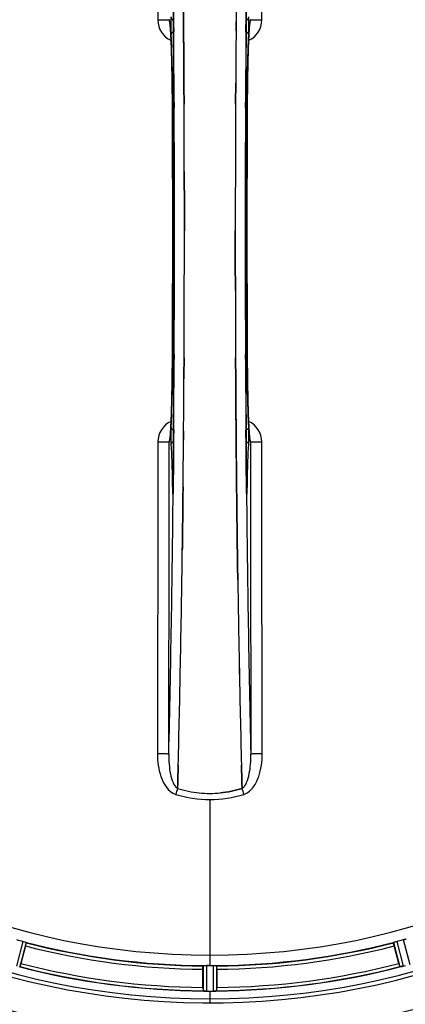
# Model space of a CAD drawing. Units: millimetres. Extents: x -2294 to 3632, y -249 to 3469.
# Drawn here: x 1195 to 1313, y 348 to 650 of the extents above; entities that cross this region are included whole.
import ezdxf

# ---------------------------------------------------------------- set-up
doc = ezdxf.new("R2010")
doc.units = ezdxf.units.MM
doc.header["$LTSCALE"] = 46.255
doc.header["$PDMODE"] = 3
doc.header["$PDSIZE"] = 0.3125
doc.layers.get('0').update_dxf_attribs({"linetype": 'CONTINUOUS'})
doc.layers.get('Defpoints').update_dxf_attribs({"linetype": 'CONTINUOUS'})
doc.layers.add('AM_5', color=3, linetype='CONTINUOUS', lineweight=25)
doc.layers.add('BEZUGSACHSEN', color=7, linetype='CONTINUOUS')
doc.layers.add('RUNDUNGEN', color=7, linetype='CONTINUOUS')
doc.styles.get("Standard").update_dxf_attribs({"font": 'txt', "width": 0.7})
doc.dimstyles.new('AM_DIN$0', dxfattribs={"dimtxt": 3.5, "dimasz": 2.5, "dimexe": 1, "dimexo": 1, "dimgap": 1.5, "dimtad": 1, "dimdsep": 46, "dimtxsty": 'STANDARD', "dimcen": 0, "dimclrd": 256, "dimclre": 256, "dimclrt": 2, "dimadec": 0, "dimazin": 2, "dimtp": 0.1, "dimtm": 0.1, "dimtfac": 0.71, "dimtdec": 3, "dimtmove": 0, "dimatfit": 3, "dimfxl": 1, "dimlwd": -1, "dimlwe": -1, "dimarcsym": 0})

# ---------------------------------------------------------------- blocks, each defined once
blk = doc.blocks.new('*D12')
at = {"layer": 'AM_5', "ltscale": 10, "transparency": 16777216}
for p, q in [((1232.51, 1064.93), (2364.81, 1064.93)), ((2363.81, 134.93), (2363.81, 1034.93)), ((1232.51, 104.93), (2364.81, 104.93))]:
    blk.add_line(p, q, dxfattribs=at)
for points in [[(2358.81, 1034.93), (2368.81, 1034.93), (2363.81, 1064.93)], [(2358.81, 134.93), (2368.81, 134.93), (2363.81, 104.93)]]:
    blk.add_solid(points, dxfattribs=at)
at = {"layer": 'Defpoints', "color": 0, "ltscale": 10, "transparency": 16777216}
for p in [(1231.51, 1064.93), (2363.81, 1064.93), (1231.51, 104.93)]:
    blk.add_point(p, dxfattribs=at)
at = {"layer": 'AM_5', "color": 2, "ltscale": 10, "transparency": 16777216, "insert": (2331.31, 579.52), "char_height": 35, "attachment_point": 5, "rotation": 90}
blk.add_mtext('960', dxfattribs=at)

msp = doc.modelspace()

# ---------------------------------------------------------------- linework, layer by layer
at = {"color": 9, "linetype": 'Continuous'}
for p, q in [((1242.431, 648.586), (1242.435, 648.021)), ((1242.435, 648.021), (1242.452, 645.902)), ((1264.564, 645.902), (1264.581, 648.019)), ((1264.581, 648.019), (1264.584, 648.48)), ((1242.042, 624.233), (1242.044, 624.251)), ((1242.588, 624.243), (1242.596, 622.684)), ((1264.42, 622.676), (1264.428, 624.243)), ((1264.972, 624.251), (1264.974, 624.233)), ((1242.044, 545.609), (1242.042, 545.627)), ((1242.596, 547.184), (1242.588, 545.617)), ((1264.428, 545.617), (1264.421, 547.176)), ((1264.974, 545.627), (1264.972, 545.609)), ((1242.435, 521.841), (1242.432, 521.38)), ((1242.452, 523.958), (1242.435, 521.841)), ((1264.581, 521.82), (1264.564, 523.958)), ((1264.585, 521.274), (1264.581, 521.82)), ((1242.024, 506.908), (1242.032, 506.417)), ((1242.246, 506.901), (1242.246, 506.915)), ((1242.301, 506.874), (1242.288, 505.636)), ((1264.728, 505.636), (1264.715, 506.874)), ((1264.77, 506.901), (1264.77, 506.915)), ((1264.984, 506.417), (1264.992, 506.908)), ((1242.281, 504.936), (1242.278, 504.631)), ((1242.288, 505.636), (1242.281, 504.936)), ((1264.735, 504.936), (1264.728, 505.636)), ((1264.738, 504.618), (1264.735, 504.936)), ((1253.508, 410.886), (1253.508, 363.301)), ((1312.677, 368.02), (1314.742, 360.461)), ((1196.295, 367.496), (1194.304, 359.918)), ((1197.246, 367.182), (1195.289, 359.731)), ((1309.77, 367.182), (1311.727, 359.731)), ((1310.721, 367.496), (1312.712, 359.918)), ((1253.508, 363.294), (1253.508, 360.095)), ((1251.495, 360.04), (1251.458, 352.336)), ((1252.496, 360.097), (1252.458, 352.261)), ((1254.52, 360.097), (1254.558, 352.261)), ((1255.521, 360.04), (1255.558, 352.336)), ((1253.508, 352.259), (1253.508, 348.692))]:
    msp.add_line(p, q, dxfattribs=at)
at = {"color": 7, "linetype": 'Continuous'}
for p, q in [((1245.45, 648.363), (1245.445, 648.97)), ((1245.445, 648.97), (1245.45, 648.363)), ((1245.468, 646.224), (1245.45, 648.363)), ((1245.45, 648.363), (1245.468, 646.223)), ((1265.74, 648.436), (1265.749, 648.492)), ((1245.588, 628.683), (1245.579, 630.231)), ((1245.579, 630.231), (1245.588, 628.683)), ((1261.428, 628.683), (1261.437, 630.232)), ((1261.437, 630.231), (1261.428, 628.683)), ((1245.711, 584.835), (1245.711, 584.93)), ((1261.305, 585.025), (1261.305, 584.93)), ((1245.579, 539.628), (1245.588, 541.177)), ((1245.588, 541.177), (1245.579, 539.628)), ((1261.428, 541.177), (1261.437, 539.629)), ((1261.437, 539.629), (1261.428, 541.177)), ((1241.276, 521.423), (1241.267, 521.368)), ((1261.566, 521.497), (1261.548, 523.637)), ((1261.548, 523.636), (1261.566, 521.497)), ((1261.566, 521.497), (1261.571, 520.89)), ((1261.571, 520.89), (1261.566, 521.497)), ((1261.706, 506.58), (1261.71, 506.14)), ((1261.71, 506.139), (1261.706, 506.58)), ((1245.181, 495.112), (1245.177, 494.75)), ((1245.18, 495.006), (1245.181, 495.115)), ((1261.834, 495.198), (1261.835, 495.114)), ((1261.835, 495.113), (1261.834, 495.198)), ((1262.048, 479.108), (1262.063, 478.095)), ((1262.063, 478.096), (1262.049, 479.109)), ((1243.645, 414.422), (1243.688, 416.04)), ((1243.689, 416.04), (1243.645, 414.423)), ((1243.688, 416.04), (1243.731, 417.622)), ((1243.731, 417.622), (1243.689, 416.04)), ((1263.285, 417.621), (1263.328, 416.04)), ((1263.327, 416.04), (1263.285, 417.621)), ((1263.371, 414.433), (1263.327, 416.04)), ((1263.328, 416.04), (1263.371, 414.433)), ((1243.645, 414.423), (1243.642, 414.335)), ((1243.642, 414.335), (1243.645, 414.422)), ((1263.371, 414.433), (1263.374, 414.335)), ((1263.374, 414.335), (1263.371, 414.433)), ((1197.06, 366.093), (1195.622, 360.724)), ((1311.394, 360.724), (1309.956, 366.093)), ((1251.393, 353.382), (1251.393, 358.94)), ((1252.833, 360.096), (1252.496, 360.097)), ((1253.171, 360.095), (1252.833, 360.096)), ((1255.623, 358.94), (1255.623, 353.382)), ((1252.458, 352.261), (1252.808, 352.26)), ((1253.858, 352.259), (1254.208, 352.26)), ((1254.208, 352.26), (1254.558, 352.261))]:
    msp.add_line(p, q, dxfattribs=at)
for points in [[(1241.326, 648.324), (1241.279, 648.463), (1241.26, 648.531), (1241.257, 648.543)], [(1241.257, 648.543), (1241.257, 648.542), (1241.263, 648.511)], [(1241.263, 648.511), (1241.276, 648.441), (1241.291, 648.34), (1241.31, 648.209), (1241.329, 648.051), (1241.351, 647.866), (1241.373, 647.656), (1241.395, 647.42), (1241.419, 647.16), (1241.442, 646.874), (1241.466, 646.565), (1241.49, 646.231)], [(1265.528, 646.256), (1265.557, 646.655), (1265.585, 647.016), (1265.613, 647.341), (1265.641, 647.628), (1265.667, 647.878), (1265.691, 648.09), (1265.714, 648.264), (1265.733, 648.398), (1265.74, 648.436)], [(1265.749, 648.492), (1265.758, 648.538), (1265.758, 648.538), (1265.741, 648.476), (1265.697, 648.343), (1265.679, 648.3)], [(1241.49, 646.231), (1241.514, 645.873), (1241.538, 645.491), (1241.562, 645.086), (1241.586, 644.656), (1241.609, 644.204), (1241.633, 643.727), (1241.656, 643.227)], [(1265.383, 643.709), (1265.411, 644.293), (1265.44, 644.839), (1265.469, 645.348), (1265.499, 645.821), (1265.528, 646.256)], [(1241.656, 643.227), (1241.679, 642.702), (1241.701, 642.154), (1241.723, 641.581), (1241.745, 640.985), (1241.766, 640.364), (1241.787, 639.719), (1241.808, 639.05), (1241.828, 638.357), (1241.847, 637.64), (1241.866, 636.899), (1241.884, 636.135), (1241.901, 635.346), (1241.918, 634.535), (1241.934, 633.7), (1241.949, 632.842), (1241.963, 631.962), (1241.977, 631.061), (1241.989, 630.138), (1242.001, 629.193), (1242.011, 628.229), (1242.021, 627.245), (1242.029, 626.242), (1242.036, 625.221), (1242.042, 624.233)], [(1264.921, 611.86), (1264.975, 624.418), (1264.983, 625.686), (1264.993, 626.929), (1265.004, 628.146), (1265.017, 629.336), (1265.031, 630.495), (1265.047, 631.624), (1265.065, 632.72), (1265.084, 633.784), (1265.104, 634.813), (1265.125, 635.807), (1265.147, 636.765), (1265.17, 637.686), (1265.194, 638.57), (1265.219, 639.418), (1265.245, 640.227), (1265.271, 640.999), (1265.299, 641.733), (1265.326, 642.43), (1265.354, 643.088), (1265.383, 643.709)], [(1242.042, 624.233), (1242.095, 611.86), (1242.13, 598.388), (1242.142, 584.883), (1242.13, 571.378), (1242.095, 557.907)], [(1264.974, 545.627), (1264.921, 557.907), (1264.886, 571.378), (1264.874, 584.883), (1264.886, 598.388), (1264.921, 611.86)], [(1242.095, 557.907), (1242.041, 545.442), (1242.033, 544.174), (1242.023, 542.931), (1242.012, 541.714), (1241.999, 540.525), (1241.985, 539.365), (1241.969, 538.236), (1241.951, 537.14), (1241.932, 536.076), (1241.912, 535.048), (1241.891, 534.054), (1241.869, 533.096), (1241.846, 532.174), (1241.822, 531.29), (1241.797, 530.443), (1241.771, 529.633), (1241.745, 528.861), (1241.718, 528.127), (1241.69, 527.431), (1241.662, 526.772), (1241.633, 526.151)], [(1265.36, 526.647), (1265.337, 527.172), (1265.314, 527.72), (1265.292, 528.293), (1265.27, 528.889), (1265.249, 529.509), (1265.228, 530.154), (1265.208, 530.823), (1265.188, 531.515), (1265.169, 532.232), (1265.15, 532.972), (1265.132, 533.736), (1265.114, 534.523), (1265.098, 535.334), (1265.082, 536.168), (1265.067, 537.025), (1265.053, 537.904), (1265.039, 538.805), (1265.027, 539.727), (1265.015, 540.671), (1265.005, 541.634), (1264.995, 542.617), (1264.987, 543.62), (1264.98, 544.64), (1264.974, 545.627)], [(1241.633, 526.151), (1241.605, 525.568), (1241.576, 525.022), (1241.547, 524.512), (1241.517, 524.04), (1241.488, 523.604)], [(1265.525, 523.639), (1265.501, 523.998), (1265.477, 524.381), (1265.453, 524.787), (1265.43, 525.216), (1265.406, 525.669), (1265.383, 526.146), (1265.36, 526.647)], [(1241.267, 521.368), (1241.258, 521.322), (1241.259, 521.323), (1241.275, 521.385), (1241.319, 521.518), (1241.337, 521.56)], [(1241.488, 523.604), (1241.459, 523.206), (1241.431, 522.844), (1241.403, 522.52), (1241.376, 522.233), (1241.349, 521.982), (1241.325, 521.77), (1241.302, 521.596), (1241.283, 521.462), (1241.276, 521.423)], [(1265.752, 521.35), (1265.74, 521.421), (1265.724, 521.522), (1265.706, 521.654), (1265.686, 521.813), (1265.665, 521.999), (1265.643, 522.21), (1265.62, 522.447), (1265.597, 522.708), (1265.573, 522.994), (1265.549, 523.305), (1265.525, 523.639)], [(1265.69, 521.536), (1265.737, 521.397), (1265.756, 521.328), (1265.759, 521.317)], [(1265.759, 521.317), (1265.759, 521.318), (1265.752, 521.35)], [(1242.246, 506.915), (1242.241, 506.547), (1242.238, 506.327), (1242.234, 506.117), (1242.23, 505.919), (1242.225, 505.734), (1242.22, 505.563), (1242.215, 505.405), (1242.21, 505.26), (1242.205, 505.128), (1242.199, 505.012), (1242.194, 504.91), (1242.189, 504.824), (1242.183, 504.753)], [(1264.833, 504.741), (1264.828, 504.812), (1264.823, 504.901), (1264.817, 505.007), (1264.811, 505.131), (1264.805, 505.271), (1264.8, 505.428), (1264.794, 505.601), (1264.789, 505.789), (1264.785, 505.993), (1264.78, 506.211), (1264.776, 506.442), (1264.773, 506.685), (1264.77, 506.915)], [(1242.183, 504.753), (1242.179, 504.7), (1242.176, 504.67)], [(1264.841, 504.657), (1264.841, 504.66), (1264.838, 504.688), (1264.833, 504.741)]]:
    msp.add_lwpolyline(points, dxfattribs=at)
for centre, radius, start, end in [((1253.508, 584.93), 247.056, 15, 345), ((1253.508, 584.93), 236.237, 0.97018, 359.02982), ((1253.508, 584.93), 235, 0.97529, 90), ((1253.508, 584.93), 221.628, 90, 270), ((1253.508, 584.93), 221.635, 270, 89.97567), ((1253.508, 584.93), 221.628, 270, 90), ((8384.549, 589.011), 7123.231, 179.4026184, 179.5177128), ((8326.226, 589.555), 7064.905, 179.4020878, 179.5181367), ((-6744.519, 584.93), 7987.146, 359.4402481, 0.5597517), ((9251.535, 584.93), 7987.146, 179.4402483, 180.5597519), ((1262.466, 649.614), 3.476, 341.32519, 349.56136), ((1262.485, 649.609), 3.456, 349.58477, 359.77945), ((8664.184, 586.749), 7402.874, 179.5396888, 179.6634594), ((8641.066, 586.947), 7379.756, 179.5397792, 179.6639419), ((-6430.847, 585.219), 7676.558, 0.1335155, 0.2877496), ((-6422.309, 585.292), 7668.02, 0.1331148, 0.2875212), ((9100.66, 584.762), 7839.355, 179.7149037, 179.9987751), ((8975.152, 585.06), 7713.848, 179.712475, 180.0002646), ((-6593.644, 585.098), 7839.355, 359.7149037, 359.9987751), ((-6468.136, 584.8), 7713.848, 359.712475, 0.0002646), ((1253.508, 584.93), 235, 270, 359.02471), ((8929.332, 584.568), 7668.026, 180.1331149, 180.2875138), ((8937.867, 584.641), 7676.562, 180.1335156, 180.2877422), ((-6157.166, 583.111), 7402.873, 359.5396888, 359.6634581), ((-6134.049, 582.913), 7379.755, 359.5397792, 359.6639406), ((1244.55, 520.246), 3.477, 161.31496, 169.55936), ((1244.531, 520.251), 3.456, 169.58283, 179.7774), ((-5877.533, 580.849), 7123.23, 359.4026183, 359.5177128), ((-5819.21, 580.305), 7064.905, 359.4020876, 359.5181367), ((-4800.225, 567.511), 6045.839, 358.9063475, 359.2391873), ((-4615.803, 564.522), 5861.394, 358.9012147, 359.2444667), ((7055.808, 563.254), 5794.37, 180.8420887, 181.0992612), ((7140.127, 564.69), 5878.702, 180.8440136, 181.0974858), ((-3522.436, 542.867), 4767.812, 358.539943, 358.909437), ((-3713.37, 547.031), 4958.791, 358.548069, 358.903248), ((6228.614, 547.301), 4967.022, 181.098323, 181.452649), ((5978.248, 541.639), 4716.594, 181.087863, 181.460992), ((1253.954, 446.517), 33.794, 252.23368, 258.0037), ((1253.836, 446.068), 33.33, 252.18946, 258.04123), ((1253.582, 444.907), 32.142, 258.05545, 264.01214), ((1253.573, 444.846), 32.08, 258.04975, 264.01799), ((1253.51, 444.295), 31.525, 264.02589, 269.99568), ((1253.5, 444.084), 31.314, 264.00478, 270.0148), ((1253.504, 444.33), 31.56, 270.00656, 275.95902), ((1253.511, 444.172), 31.403, 269.99367, 275.9759), ((1252.393, 580.768), 220.526, 254.73697, 255.26303), ((1254.623, 580.768), 220.526, 284.73697, 285.26303), ((1253.508, 584.93), 225, 255.52733, 269.46563), ((1253.508, 584.93), 225, 270.53437, 284.47267), ((1253.508, 584.93), 232.558, 255.51011, 269.48297), ((1169, 367.857), 27.561, 344.44724, 345.00171), ((1253.508, 584.93), 224.835, 269.73949, 270.26051), ((1253.508, 580.636), 220.541, 269.91233, 270.08767), ((1253.508, 580.63), 220.535, 270.08767, 270.26302), ((1253.508, 584.93), 232.558, 270.51703, 284.48989), ((1338.016, 367.857), 27.561, 194.99829, 195.55276), ((1310.995, 366.457), 6.761, 281.6184, 283.63121), ((1310.981, 366.572), 6.876, 283.51913, 284.66942), ((1310.675, 367.755), 8.098, 283.66883, 284.57655), ((1251.187, 593.637), 241.681, 284.74816, 284.91417), ((1276.108, 353.363), 24.715, 179.95632, 181.11446), ((1230.908, 353.363), 24.715, 358.88554, 0.04368), ((1251.059, 343.396), 8.928, 85.48442, 86.00918), ((1252.491, 359.03), 6.769, 266.61977, 268.65782), ((1252.518, 360.38), 8.119, 268.69325, 269.57573), ((1253.508, 584.93), 232.671, 269.73881, 270.26119), ((1253.508, 589.896), 237.637, 269.83116, 270.08442), ((1254.527, 359.31), 7.049, 270.34197, 271.5511), ((1254.529, 359.275), 7.014, 271.54128, 272.70065), ((1255.111, 355.317), 3.022, 273.96292, 275.30279)]:
    msp.add_arc(centre, radius, start, end, dxfattribs=at)
at = {"color": 9, "linetype": 'Continuous'}
for centre, radius, start, end in [((1253.508, 584.93), 246.237, 15, 345), ((1244.551, 649.532), 6.956, 180.10026, 245.39785), ((1262.465, 649.532), 6.956, 294.60941, 359.89975), ((-6460.292, 586.652), 7702.971, 0.2796103, 0.4407167), ((9033.273, 586.237), 7768.938, 179.5599671, 179.7197052), ((-6449.365, 584.93), 7691.509, 359.7070906, 0.2929094), ((-6397.504, 584.93), 7639.658, 359.7047447, 0.2952552), ((8904.517, 584.93), 7639.655, 179.7047446, 180.2952554), ((8956.381, 584.93), 7691.509, 179.7070906, 180.2929094), ((-6813.025, 584.93), 8055.709, 359.7315324, 0.2685262), ((9320.041, 584.93), 8055.709, 179.7315324, 180.2685262), ((-6526.257, 583.623), 7768.938, 359.5599671, 359.7197052), ((8967.307, 583.208), 7702.971, 180.2796105, 180.4407167), ((1244.551, 520.328), 6.956, 114.60942, 179.89975), ((1262.465, 520.328), 6.956, 0.10026, 65.39801), ((1313.166, 507.487), 71.142, 180.86143, 181.38459), ((1156.683, 507.737), 85.567, 358.97194, 359.4398), ((1350.182, 507.735), 85.416, 180.5599, 181.0336), ((1197.907, 507.407), 67.084, 358.61198, 359.15463), ((-4881.199, 566.579), 6123.79, 358.6729662, 359.4203828), ((6951.395, 559.31), 5686.92, 180.551031, 181.355736), ((1446.37, 349.163), 212.946, 162.17866, 162.69858), ((1082.521, 356.086), 190.002, 17.27003, 17.85273), ((1244.298, 416.477), 4.172, 250.58468, 252.48468), ((1262.726, 416.449), 4.144, 287.51748, 289.84352), ((1253.508, 584.93), 224.863, 255.43459, 269.55904), ((1253.508, 584.93), 226, 255.5362, 269.4638), ((1253.508, 584.93), 224.863, 270.44096, 284.56541), ((1253.508, 584.93), 226, 270.5362, 284.4638), ((1253.508, 584.93), 232.635, 255.44372, 269.54984), ((1253.508, 584.93), 231.557, 255.52333, 269.47667), ((1253.508, 584.93), 232.635, 270.45016, 284.55628), ((1253.508, 584.93), 231.557, 270.52333, 284.47667)]:
    msp.add_arc(centre, radius, start, end, dxfattribs=at)
for points, knots in [([(1237.47, 744.913), (1237.485, 736.968), (1237.54, 705.17), (1237.577, 673.372), (1237.595, 649.52)], [0, 0, 0, 0, 0.2498807, 1, 1, 1, 1]), ([(1269.421, 649.52), (1269.427, 657.472), (1269.455, 689.27), (1269.501, 721.068), (1269.546, 744.913)], [0, 0, 0, 0, 0.2501045, 1, 1, 1, 1]), ([(1242.301, 662.986), (1242.313, 661.793), (1242.36, 656.993), (1242.402, 652.193), (1242.431, 648.586)], [0, 0, 0, 0, 0.2485201, 1, 1, 1, 1]), ([(1264.584, 648.48), (1264.594, 649.696), (1264.634, 654.531), (1264.679, 659.366), (1264.715, 662.986)], [0, 0, 0, 0, 0.2514227, 1, 1, 1, 1]), ([(1237.595, 649.52), (1238.03, 649.521), (1238.663, 649.524), (1239.469, 649.533), (1239.985, 649.542), (1240.412, 649.555), (1240.739, 649.56), (1240.942, 649.585), (1241.049, 649.58), (1241.074, 649.596)], [0, 0, 0, 0, 0.3749845, 0.5449758, 0.6948453, 0.8193951, 0.9136699, 0.9745053, 1, 1, 1, 1]), ([(1241.318, 648.364), (1241.286, 648.64), (1241.241, 649.005), (1241.149, 649.413), (1241.104, 649.55), (1241.074, 649.596)], [0, 0, 0, 0, 0.6614354, 0.8707348, 1, 1, 1, 1]), ([(1241.419, 647.327), (1241.411, 647.423), (1241.381, 647.769), (1241.347, 648.115), (1241.318, 648.364)], [0, 0, 0, 0, 0.2765672, 1, 1, 1, 1]), ([(1241.606, 650.465), (1241.575, 650.01), (1241.549, 648.912), (1241.541, 647.814), (1241.544, 647.171)], [0, 0, 0, 0, 0.4150541, 1, 1, 1, 1]), ([(1241.606, 650.465), (1241.61, 650.24), (1241.768, 649.772), (1242.148, 649.467), (1242.363, 649.365)], [0, 0, 0, 0, 0.4855612, 1, 1, 1, 1]), ([(1264.653, 649.365), (1264.868, 649.467), (1265.248, 649.772), (1265.406, 650.24), (1265.41, 650.465)], [0, 0, 0, 0, 0.5144386, 1, 1, 1, 1]), ([(1265.472, 647.196), (1265.475, 647.834), (1265.466, 648.924), (1265.441, 650.014), (1265.41, 650.465)], [0, 0, 0, 0, 0.5851678, 1, 1, 1, 1]), ([(1265.698, 648.362), (1265.689, 648.284), (1265.651, 647.938), (1265.619, 647.591), (1265.597, 647.321)], [0, 0, 0, 0, 0.2233131, 1, 1, 1, 1]), ([(1265.942, 649.596), (1265.912, 649.55), (1265.867, 649.412), (1265.775, 649.003), (1265.73, 648.638), (1265.698, 648.362)], [0, 0, 0, 0, 0.1292073, 0.3384895, 1, 1, 1, 1]), ([(1265.942, 649.596), (1265.967, 649.58), (1266.074, 649.585), (1266.277, 649.56), (1266.605, 649.555), (1267.031, 649.542), (1267.547, 649.533), (1268.353, 649.524), (1268.986, 649.521), (1269.421, 649.52)], [0, 0, 0, 0, 0.0254947, 0.0863301, 0.1806049, 0.3051547, 0.4550242, 0.6250155, 1, 1, 1, 1]), ([(1242.044, 624.251), (1242.02, 628.881), (1241.942, 635.302), (1241.686, 642.993), (1241.524, 646.056), (1241.419, 647.327)], [0, 0, 0, 0, 0.6016383, 0.8342522, 1, 1, 1, 1]), ([(1241.544, 647.171), (1241.545, 646.938), (1241.552, 646.152), (1241.567, 645.365), (1241.596, 644.812)], [0, 0, 0, 0, 0.2966368, 1, 1, 1, 1]), ([(1242.391, 645.857), (1242.17, 645.765), (1241.777, 645.489), (1241.601, 645.03), (1241.596, 644.812)], [0, 0, 0, 0, 0.5233761, 1, 1, 1, 1]), ([(1265.42, 644.812), (1265.415, 645.03), (1265.239, 645.489), (1264.846, 645.765), (1264.625, 645.857)], [0, 0, 0, 0, 0.476624, 1, 1, 1, 1]), ([(1265.597, 647.321), (1265.491, 646.05), (1265.33, 642.987), (1265.074, 635.297), (1264.996, 628.879), (1264.972, 624.251)], [0, 0, 0, 0, 0.1658322, 0.3984643, 1, 1, 1, 1]), ([(1265.42, 644.812), (1265.428, 644.965), (1265.46, 645.759), (1265.47, 646.554), (1265.472, 647.196)], [0, 0, 0, 0, 0.192668, 1, 1, 1, 1]), ([(1241.596, 644.812), (1241.752, 641.861), (1241.948, 635.022), (1242.032, 628.183), (1242.053, 624.298)], [0, 0, 0, 0, 0.4321211, 1, 1, 1, 1]), ([(1264.963, 624.298), (1264.984, 628.183), (1265.068, 635.022), (1265.264, 641.861), (1265.42, 644.812)], [0, 0, 0, 0, 0.5678789, 1, 1, 1, 1]), ([(1242.521, 624.447), (1242.408, 624.432), (1242.268, 624.401), (1242.064, 624.349), (1242.053, 624.298)], [0, 0, 0, 0, 0.6892617, 1, 1, 1, 1]), ([(1264.963, 624.298), (1264.952, 624.349), (1264.749, 624.401), (1264.608, 624.432), (1264.495, 624.447)], [0, 0, 0, 0, 0.3107382, 1, 1, 1, 1]), ([(1241.419, 522.539), (1241.525, 523.81), (1241.686, 526.873), (1241.942, 534.563), (1242.02, 540.981), (1242.044, 545.609)], [0, 0, 0, 0, 0.1658318, 0.3984646, 1, 1, 1, 1]), ([(1242.053, 545.562), (1242.032, 541.677), (1241.948, 534.838), (1241.752, 527.999), (1241.596, 525.048)], [0, 0, 0, 0, 0.5678794, 1, 1, 1, 1]), ([(1242.521, 545.413), (1242.408, 545.428), (1242.268, 545.459), (1242.064, 545.511), (1242.053, 545.562)], [0, 0, 0, 0, 0.6892618, 1, 1, 1, 1]), ([(1264.963, 545.562), (1264.952, 545.511), (1264.749, 545.459), (1264.608, 545.428), (1264.495, 545.413)], [0, 0, 0, 0, 0.3107383, 1, 1, 1, 1]), ([(1265.42, 525.048), (1265.264, 527.999), (1265.068, 534.838), (1264.984, 541.677), (1264.963, 545.562)], [0, 0, 0, 0, 0.4321206, 1, 1, 1, 1]), ([(1264.972, 545.609), (1264.996, 540.979), (1265.074, 534.558), (1265.33, 526.867), (1265.492, 523.804), (1265.597, 522.533)], [0, 0, 0, 0, 0.601638, 0.8342526, 1, 1, 1, 1]), ([(1241.596, 525.048), (1241.588, 524.894), (1241.556, 524.1), (1241.547, 523.305), (1241.544, 522.664)], [0, 0, 0, 0, 0.1931417, 1, 1, 1, 1]), ([(1241.596, 525.048), (1241.601, 524.83), (1241.777, 524.371), (1242.17, 524.095), (1242.391, 524.003)], [0, 0, 0, 0, 0.476624, 1, 1, 1, 1]), ([(1265.42, 525.048), (1265.415, 524.83), (1265.239, 524.371), (1264.846, 524.095), (1264.625, 524.003)], [0, 0, 0, 0, 0.4766239, 1, 1, 1, 1]), ([(1265.472, 522.689), (1265.471, 522.921), (1265.464, 523.707), (1265.449, 524.494), (1265.42, 525.048)], [0, 0, 0, 0, 0.2953152, 1, 1, 1, 1]), ([(1241.074, 520.265), (1241.104, 520.31), (1241.149, 520.448), (1241.242, 520.857), (1241.287, 521.222), (1241.318, 521.498)], [0, 0, 0, 0, 0.1291272, 0.3383263, 1, 1, 1, 1]), ([(1241.318, 521.498), (1241.327, 521.576), (1241.365, 521.922), (1241.397, 522.269), (1241.419, 522.539)], [0, 0, 0, 0, 0.2233536, 1, 1, 1, 1]), ([(1241.544, 522.664), (1241.541, 522.025), (1241.55, 520.935), (1241.575, 519.845), (1241.606, 519.395)], [0, 0, 0, 0, 0.586446, 1, 1, 1, 1]), ([(1242.432, 521.38), (1242.422, 520.164), (1242.382, 515.329), (1242.337, 510.494), (1242.301, 506.874)], [0, 0, 0, 0, 0.2514227, 1, 1, 1, 1]), ([(1265.41, 519.395), (1265.441, 519.848), (1265.467, 520.947), (1265.475, 522.045), (1265.472, 522.689)], [0, 0, 0, 0, 0.4137736, 1, 1, 1, 1]), ([(1265.597, 522.533), (1265.605, 522.437), (1265.635, 522.091), (1265.669, 521.745), (1265.698, 521.496)], [0, 0, 0, 0, 0.2765214, 1, 1, 1, 1]), ([(1265.698, 521.496), (1265.73, 521.22), (1265.775, 520.855), (1265.867, 520.447), (1265.913, 520.31), (1265.942, 520.265)], [0, 0, 0, 0, 0.661602, 0.8708173, 1, 1, 1, 1]), ([(1237.595, 520.34), (1237.589, 512.387), (1237.561, 480.59), (1237.515, 448.792), (1237.47, 424.947)], [0, 0, 0, 0, 0.2501045, 1, 1, 1, 1]), ([(1241.074, 520.264), (1241.049, 520.28), (1240.942, 520.275), (1240.739, 520.3), (1240.412, 520.305), (1239.985, 520.318), (1239.469, 520.326), (1238.663, 520.336), (1238.03, 520.339), (1237.595, 520.34)], [0, 0, 0, 0, 0.0254947, 0.0863301, 0.1806049, 0.3051547, 0.4550242, 0.6250155, 1, 1, 1, 1]), ([(1240.949, 424.758), (1240.964, 432.713), (1241.019, 464.549), (1241.057, 496.384), (1241.074, 520.264)], [0, 0, 0, 0, 0.2498808, 1, 1, 1, 1]), ([(1242.363, 520.495), (1242.148, 520.393), (1241.768, 520.088), (1241.61, 519.62), (1241.606, 519.395)], [0, 0, 0, 0, 0.5144386, 1, 1, 1, 1]), ([(1241.606, 519.395), (1241.725, 517.654), (1241.892, 513.491), (1241.986, 509.327), (1242.024, 506.908)], [0, 0, 0, 0, 0.4190801, 1, 1, 1, 1]), ([(1264.715, 506.874), (1264.703, 508.067), (1264.657, 512.867), (1264.614, 517.667), (1264.585, 521.274)], [0, 0, 0, 0, 0.2485201, 1, 1, 1, 1]), ([(1264.653, 520.495), (1264.868, 520.393), (1265.248, 520.088), (1265.406, 519.62), (1265.41, 519.395)], [0, 0, 0, 0, 0.5144388, 1, 1, 1, 1]), ([(1264.992, 506.908), (1265.03, 509.327), (1265.124, 513.491), (1265.291, 517.654), (1265.41, 519.395)], [0, 0, 0, 0, 0.5809199, 1, 1, 1, 1]), ([(1269.421, 520.34), (1268.986, 520.339), (1268.353, 520.336), (1267.547, 520.326), (1267.031, 520.318), (1266.605, 520.305), (1266.277, 520.3), (1266.074, 520.275), (1265.967, 520.28), (1265.942, 520.264)], [0, 0, 0, 0, 0.3749845, 0.5449758, 0.6948453, 0.8193951, 0.9136699, 0.9745053, 1, 1, 1, 1]), ([(1265.942, 520.264), (1265.948, 512.302), (1265.976, 480.467), (1266.022, 448.632), (1266.067, 424.758)], [0, 0, 0, 0, 0.2501044, 1, 1, 1, 1]), ([(1269.546, 424.947), (1269.531, 432.892), (1269.476, 464.69), (1269.439, 496.488), (1269.421, 520.34)], [0, 0, 0, 0, 0.2498807, 1, 1, 1, 1]), ([(1242.237, 506.693), (1242.221, 506.682), (1242.162, 506.64), (1242.109, 506.589), (1242.08, 506.546)], [0, 0, 0, 0, 0.2788239, 1, 1, 1, 1]), ([(1264.779, 506.693), (1264.795, 506.682), (1264.854, 506.64), (1264.907, 506.589), (1264.936, 506.546)], [0, 0, 0, 0, 0.2788314, 1, 1, 1, 1]), ([(1242.045, 505.768), (1242.048, 505.624), (1242.056, 505.358), (1242.07, 504.996), (1242.084, 504.741), (1242.097, 504.578), (1242.105, 504.491), (1242.117, 504.427), (1242.12, 504.392), (1242.138, 504.364), (1242.152, 504.397), (1242.157, 504.432), (1242.168, 504.501), (1242.176, 504.59), (1242.181, 504.659), (1242.184, 504.697)], [0, 0, 0, 0, 0.2482026, 0.4593003, 0.6262316, 0.6907456, 0.7413605, 0.7779214, 0.800247, 0.8088983, 0.8190845, 0.8430524, 0.8814851, 0.9341123, 1, 1, 1, 1]), ([(1242.184, 504.697), (1242.191, 504.79), (1242.218, 505.292), (1242.229, 505.794), (1242.237, 506.202)], [0, 0, 0, 0, 0.1860213, 1, 1, 1, 1]), ([(1264.78, 506.195), (1264.782, 506.042), (1264.793, 505.545), (1264.808, 505.047), (1264.832, 504.702)], [0, 0, 0, 0, 0.3056659, 1, 1, 1, 1]), ([(1264.832, 504.702), (1264.834, 504.663), (1264.84, 504.594), (1264.848, 504.503), (1264.859, 504.433), (1264.864, 504.398), (1264.878, 504.364), (1264.896, 504.392), (1264.899, 504.427), (1264.911, 504.492), (1264.919, 504.58), (1264.932, 504.745), (1264.946, 505.003), (1264.961, 505.368), (1264.968, 505.637), (1264.972, 505.782)], [0, 0, 0, 0, 0.0660103, 0.1187706, 0.1573339, 0.1814085, 0.1916594, 0.2002378, 0.2225064, 0.25903, 0.3096291, 0.3741368, 0.5410287, 0.7520201, 1, 1, 1, 1]), ([(1237.47, 424.947), (1237.468, 423.758), (1237.632, 421.359), (1238.638, 416.88), (1240.734, 413.309), (1242.911, 412.542)], [0, 0, 0, 0, 0.2536289, 0.5072003, 1, 1, 1, 1]), ([(1240.949, 424.758), (1240.932, 424.785), (1240.813, 424.799), (1240.617, 424.839), (1240.285, 424.864), (1239.86, 424.893), (1239.343, 424.915), (1238.538, 424.938), (1237.905, 424.946), (1237.47, 424.947)], [0, 0, 0, 0, 0.0270922, 0.0884027, 0.182748, 0.3071215, 0.4566434, 0.6261635, 1, 1, 1, 1]), ([(1264.133, 412.552), (1265.232, 412.949), (1266.627, 414.237), (1267.813, 416.262), (1268.727, 418.464), (1269.386, 421.377), (1269.549, 423.758), (1269.546, 424.947)], [0, 0, 0, 0, 0.2470381, 0.3724552, 0.4976835, 0.7487132, 1, 1, 1, 1]), ([(1269.546, 424.947), (1269.111, 424.946), (1268.478, 424.938), (1267.673, 424.915), (1267.156, 424.893), (1266.731, 424.864), (1266.399, 424.839), (1266.203, 424.799), (1266.084, 424.785), (1266.067, 424.758)], [0, 0, 0, 0, 0.3738365, 0.5433566, 0.6928785, 0.817252, 0.9115973, 0.9729078, 1, 1, 1, 1]), ([(1240.949, 424.758), (1240.938, 423.74), (1240.994, 421.73), (1241.366, 418.82), (1241.978, 416.549), (1242.771, 415.057), (1243.329, 414.491), (1243.642, 414.335)], [0, 0, 0, 0, 0.2754803, 0.5433275, 0.7937722, 0.9052868, 1, 1, 1, 1]), ([(1263.374, 414.335), (1263.686, 414.491), (1264.241, 415.054), (1265.036, 416.54), (1265.651, 418.809), (1266.019, 421.722), (1266.079, 423.738), (1266.067, 424.758)], [0, 0, 0, 0, 0.0943607, 0.2054303, 0.455396, 0.7237544, 1, 1, 1, 1])]:
    msp.add_open_spline(points, degree=3, knots=knots, dxfattribs=at)
at = {"color": 7, "linetype": 'Continuous'}
for points, knots in [([(1245.445, 648.97), (1245.439, 649.653), (1245.416, 652.378), (1245.391, 655.102), (1245.372, 657.143)], [0, 0, 0, 0, 0.250741, 1, 1, 1, 1]), ([(1245.551, 634.797), (1245.544, 635.752), (1245.519, 639.561), (1245.491, 643.37), (1245.468, 646.224)], [0, 0, 0, 0, 0.2507287, 1, 1, 1, 1]), ([(1245.468, 646.223), (1245.475, 645.274), (1245.505, 641.465), (1245.532, 637.656), (1245.551, 634.797)], [0, 0, 0, 0, 0.2492285, 1, 1, 1, 1]), ([(1261.465, 535.063), (1261.472, 534.108), (1261.497, 530.299), (1261.525, 526.49), (1261.548, 523.636)], [0, 0, 0, 0, 0.2507287, 1, 1, 1, 1]), ([(1261.548, 523.637), (1261.541, 524.586), (1261.511, 528.395), (1261.484, 532.204), (1261.465, 535.063)], [0, 0, 0, 0, 0.2492285, 1, 1, 1, 1]), ([(1261.571, 520.89), (1261.577, 520.206), (1261.6, 517.482), (1261.625, 514.758), (1261.644, 512.717)], [0, 0, 0, 0, 0.250741, 1, 1, 1, 1]), ([(1245.228, 499.083), (1245.235, 499.705), (1245.264, 502.205), (1245.291, 504.704), (1245.31, 506.581)], [0, 0, 0, 0, 0.2490791, 1, 1, 1, 1]), ([(1261.71, 506.14), (1261.717, 505.55), (1261.742, 503.198), (1261.768, 500.846), (1261.788, 499.084)], [0, 0, 0, 0, 0.2508536, 1, 1, 1, 1]), ([(1245.081, 487.233), (1245.089, 487.878), (1245.124, 490.469), (1245.156, 493.06), (1245.18, 495.006)], [0, 0, 0, 0, 0.2488511, 1, 1, 1, 1]), ([(1245.177, 494.75), (1245.169, 494.121), (1245.138, 491.615), (1245.106, 489.11), (1245.081, 487.233)], [0, 0, 0, 0, 0.2508986, 1, 1, 1, 1]), ([(1261.835, 495.114), (1261.843, 494.454), (1261.875, 491.827), (1261.909, 489.2), (1261.935, 487.233)], [0, 0, 0, 0, 0.2511565, 1, 1, 1, 1]), ([(1261.935, 487.233), (1261.926, 487.887), (1261.892, 490.513), (1261.859, 493.14), (1261.835, 495.113)], [0, 0, 0, 0, 0.2490469, 1, 1, 1, 1]), ([(1261.935, 487.233), (1261.944, 486.552), (1261.981, 483.844), (1262.019, 481.136), (1262.048, 479.108)], [0, 0, 0, 0, 0.251219, 1, 1, 1, 1]), ([(1262.049, 479.109), (1262.039, 479.783), (1262, 482.491), (1261.962, 485.199), (1261.935, 487.233)], [0, 0, 0, 0, 0.2489074, 1, 1, 1, 1]), ([(1312.677, 368.02), (1312.739, 368.037), (1312.963, 368.097), (1313.19, 368.141), (1313.354, 368.178)], [0, 0, 0, 0, 0.2755423, 1, 1, 1, 1]), ([(1313.354, 368.178), (1313.426, 368.194), (1313.52, 368.218), (1313.618, 368.225), (1313.651, 368.23), (1313.658, 368.224)], [0, 0, 0, 0, 0.7134843, 0.9124765, 1, 1, 1, 1]), ([(1196.295, 367.496), (1196.357, 367.48), (1196.58, 367.418), (1196.8, 367.344), (1196.96, 367.294)], [0, 0, 0, 0, 0.2754134, 1, 1, 1, 1]), ([(1196.96, 367.294), (1197.03, 367.272), (1197.124, 367.243), (1197.211, 367.202), (1197.243, 367.191), (1197.246, 367.182)], [0, 0, 0, 0, 0.7140806, 0.9131097, 1, 1, 1, 1]), ([(1197.06, 366.093), (1197.093, 366.216), (1197.152, 366.443), (1197.22, 366.715), (1197.257, 366.888), (1197.28, 366.983), (1197.281, 367.028), (1197.292, 367.066), (1197.285, 367.068)], [0, 0, 0, 0, 0.381637, 0.7061671, 0.8303182, 0.922474, 0.9795357, 1, 1, 1, 1]), ([(1309.956, 366.093), (1309.923, 366.216), (1309.864, 366.443), (1309.796, 366.715), (1309.759, 366.888), (1309.736, 366.983), (1309.735, 367.028), (1309.724, 367.066), (1309.731, 367.068)], [0, 0, 0, 0, 0.381637, 0.7061671, 0.8303182, 0.922474, 0.9795357, 1, 1, 1, 1]), ([(1309.77, 367.182), (1309.773, 367.191), (1309.805, 367.202), (1309.892, 367.243), (1309.986, 367.272), (1310.056, 367.294)], [0, 0, 0, 0, 0.08689, 0.2859195, 1, 1, 1, 1]), ([(1310.056, 367.294), (1310.103, 367.309), (1310.324, 367.379), (1310.545, 367.45), (1310.721, 367.496)], [0, 0, 0, 0, 0.2152334, 1, 1, 1, 1]), ([(1251.393, 358.94), (1251.393, 359.067), (1251.395, 359.302), (1251.4, 359.582), (1251.408, 359.759), (1251.411, 359.857), (1251.422, 359.9), (1251.421, 359.94), (1251.428, 359.94)], [0, 0, 0, 0, 0.381637, 0.7061671, 0.8303182, 0.922474, 0.9795356, 1, 1, 1, 1]), ([(1251.495, 360.04), (1251.5, 360.048), (1251.534, 360.052), (1251.63, 360.071), (1251.727, 360.071), (1251.801, 360.074)], [0, 0, 0, 0, 0.0878294, 0.2867973, 1, 1, 1, 1]), ([(1251.801, 360.074), (1251.85, 360.076), (1252.082, 360.093), (1252.314, 360.098), (1252.496, 360.097)], [0, 0, 0, 0, 0.2150366, 1, 1, 1, 1]), ([(1254.52, 360.097), (1254.584, 360.098), (1254.816, 360.097), (1255.048, 360.081), (1255.215, 360.074)], [0, 0, 0, 0, 0.2755568, 1, 1, 1, 1]), ([(1255.215, 360.074), (1255.289, 360.071), (1255.386, 360.071), (1255.482, 360.052), (1255.516, 360.048), (1255.521, 360.04)], [0, 0, 0, 0, 0.713203, 0.9121706, 1, 1, 1, 1]), ([(1255.623, 358.94), (1255.623, 359.067), (1255.621, 359.302), (1255.616, 359.582), (1255.608, 359.759), (1255.605, 359.857), (1255.594, 359.9), (1255.595, 359.94), (1255.588, 359.94)], [0, 0, 0, 0, 0.381637, 0.7061671, 0.8303182, 0.922474, 0.9795357, 1, 1, 1, 1]), ([(1311.967, 359.76), (1311.91, 359.749), (1311.839, 359.746), (1311.745, 359.716), (1311.727, 359.731)], [0, 0, 0, 0, 0.7118825, 1, 1, 1, 1]), ([(1312.588, 359.886), (1312.531, 359.873), (1312.328, 359.826), (1312.123, 359.791), (1311.976, 359.762)], [0, 0, 0, 0, 0.283486, 1, 1, 1, 1]), ([(1312.032, 359.772), (1312.057, 359.776), (1312.165, 359.796), (1312.273, 359.817), (1312.356, 359.834)], [0, 0, 0, 0, 0.2249582, 1, 1, 1, 1]), ([(1251.696, 352.302), (1251.639, 352.306), (1251.57, 352.325), (1251.471, 352.317), (1251.458, 352.336)], [0, 0, 0, 0, 0.7129854, 1, 1, 1, 1]), ([(1252.447, 352.261), (1252.385, 352.262), (1252.156, 352.266), (1251.928, 352.283), (1251.762, 352.296)], [0, 0, 0, 0, 0.2725748, 1, 1, 1, 1]), ([(1251.763, 352.297), (1251.787, 352.295), (1251.897, 352.286), (1252.007, 352.278), (1252.092, 352.273)], [0, 0, 0, 0, 0.2249583, 1, 1, 1, 1]), ([(1254.558, 352.261), (1254.622, 352.262), (1254.854, 352.266), (1255.086, 352.282), (1255.253, 352.297)], [0, 0, 0, 0, 0.2742023, 1, 1, 1, 1]), ([(1255.336, 352.302), (1255.302, 352.3), (1255.143, 352.287), (1254.984, 352.275), (1254.859, 352.269)], [0, 0, 0, 0, 0.2124402, 1, 1, 1, 1]), ([(1255.558, 352.336), (1255.549, 352.322), (1255.48, 352.324), (1255.43, 352.312), (1255.39, 352.308)], [0, 0, 0, 0, 0.2907048, 1, 1, 1, 1])]:
    msp.add_open_spline(points, degree=3, knots=knots, dxfattribs=at)
for points in [[(1245.372, 657.143), (1245.398, 654.418), (1245.422, 651.694), (1245.445, 648.97)], [(1241.074, 649.596), (1241.076, 649.225), (1241.139, 648.85), (1241.258, 648.499)], [(1261.571, 648.971), (1261.563, 648.055), (1261.556, 647.139), (1261.548, 646.223)], [(1261.548, 646.223), (1261.556, 647.139), (1261.563, 648.055), (1261.571, 648.971)], [(1245.579, 630.231), (1245.57, 631.753), (1245.561, 633.275), (1245.551, 634.797)], [(1245.551, 634.797), (1245.561, 633.275), (1245.57, 631.753), (1245.579, 630.231)], [(1245.614, 623.772), (1245.606, 625.409), (1245.597, 627.046), (1245.588, 628.683)], [(1245.588, 628.683), (1245.597, 627.046), (1245.606, 625.409), (1245.614, 623.772)], [(1261.428, 628.683), (1261.419, 627.045), (1261.41, 625.408), (1261.402, 623.77)], [(1261.402, 623.77), (1261.41, 625.407), (1261.419, 627.045), (1261.428, 628.683)], [(1245.707, 592.894), (1245.704, 596.299), (1245.698, 599.703), (1245.69, 603.108)], [(1245.69, 603.107), (1245.698, 599.703), (1245.704, 596.299), (1245.707, 592.894)], [(1245.711, 584.93), (1245.711, 587.585), (1245.71, 590.239), (1245.707, 592.894)], [(1245.707, 592.894), (1245.71, 590.239), (1245.711, 587.585), (1245.711, 584.93)], [(1261.305, 584.93), (1261.305, 582.275), (1261.306, 579.621), (1261.309, 576.966)], [(1261.309, 576.966), (1261.306, 579.621), (1261.305, 582.275), (1261.305, 584.93)], [(1261.309, 576.966), (1261.312, 573.561), (1261.318, 570.157), (1261.326, 566.752)], [(1261.326, 566.753), (1261.318, 570.157), (1261.312, 573.561), (1261.309, 576.966)], [(1245.588, 541.177), (1245.597, 542.815), (1245.606, 544.452), (1245.614, 546.09)], [(1245.614, 546.09), (1245.606, 544.453), (1245.597, 542.815), (1245.588, 541.177)], [(1261.402, 546.089), (1261.41, 544.452), (1261.419, 542.815), (1261.428, 541.177)], [(1261.428, 541.177), (1261.419, 542.815), (1261.41, 544.452), (1261.402, 546.089)], [(1261.437, 539.629), (1261.446, 538.107), (1261.456, 536.585), (1261.465, 535.063)], [(1261.465, 535.063), (1261.455, 536.585), (1261.446, 538.107), (1261.437, 539.629)], [(1245.445, 520.889), (1245.453, 521.805), (1245.46, 522.721), (1245.468, 523.637)], [(1245.468, 523.637), (1245.46, 522.721), (1245.453, 521.805), (1245.445, 520.889)], [(1265.942, 520.265), (1265.94, 520.635), (1265.877, 521.011), (1265.758, 521.362)], [(1261.644, 512.717), (1261.618, 515.442), (1261.594, 518.166), (1261.571, 520.89)], [(1261.644, 512.717), (1261.664, 510.672), (1261.684, 508.626), (1261.706, 506.58)], [(1261.706, 506.58), (1261.684, 508.626), (1261.664, 510.672), (1261.644, 512.717)], [(1245.31, 506.581), (1245.284, 504.081), (1245.257, 501.581), (1245.228, 499.082)], [(1261.788, 499.084), (1261.761, 501.436), (1261.735, 503.788), (1261.71, 506.139)], [(1245.181, 495.115), (1245.197, 496.438), (1245.213, 497.76), (1245.228, 499.083)], [(1245.228, 499.082), (1245.213, 497.758), (1245.197, 496.435), (1245.181, 495.112)], [(1261.788, 499.084), (1261.803, 497.788), (1261.818, 496.493), (1261.834, 495.198)], [(1261.834, 495.198), (1261.818, 496.493), (1261.803, 497.789), (1261.788, 499.084)], [(1243.829, 421.384), (1243.797, 420.13), (1243.764, 418.876), (1243.731, 417.622)], [(1243.731, 417.622), (1243.764, 418.875), (1243.796, 420.129), (1243.828, 421.383)], [(1263.285, 417.621), (1263.252, 418.875), (1263.219, 420.129), (1263.187, 421.383)], [(1263.188, 421.383), (1263.22, 420.129), (1263.252, 418.875), (1263.285, 417.621)], [(1263.372, 414.335), (1261.233, 413.65), (1259.014, 413.173), (1256.781, 412.94)], [(1256.781, 412.94), (1259.015, 413.174), (1261.234, 413.651), (1263.374, 414.335)], [(1243.041, 412.493), (1246.411, 411.444), (1249.978, 410.884), (1253.508, 410.886)], [(1243.059, 412.493), (1246.423, 411.447), (1249.982, 410.886), (1253.506, 410.886)], [(1253.506, 410.886), (1257.03, 410.886), (1260.589, 411.448), (1263.954, 412.493)], [(1253.508, 410.886), (1257.038, 410.883), (1260.605, 411.444), (1263.975, 412.493)], [(1311.967, 359.76), (1311.989, 359.764), (1312.011, 359.768), (1312.033, 359.773)], [(1251.696, 352.302), (1251.719, 352.3), (1251.742, 352.298), (1251.764, 352.297)], [(1255.253, 352.297), (1255.275, 352.299), (1255.296, 352.3), (1255.318, 352.302)]]:
    msp.add_open_spline(points, degree=3, dxfattribs=at)
at = {"color": 9, "linetype": 'Continuous'}
for points in [[(1242.08, 506.546), (1242.055, 506.508), (1242.036, 506.463), (1242.032, 506.417)], [(1264.936, 506.546), (1264.961, 506.508), (1264.98, 506.463), (1264.984, 506.417)]]:
    msp.add_open_spline(points, degree=3, dxfattribs=at)
at = {"layer": 'BEZUGSACHSEN', "color": 7, "linetype": 'Continuous'}
msp.add_arc((1253.508, 584.93), 235, 90, 270, dxfattribs=at)
at = {"layer": 'RUNDUNGEN', "color": 7, "linetype": 'Continuous'}
msp.add_arc((1253.508, 584.93), 247.056, 15, 345, dxfattribs=at)

# ---------------------------------------------------------------- dimensions: what is measured, and where the dimension line sits
at = {"layer": 'AM_5', "ltscale": 10}
dim = msp.add_linear_dim(base=(2363.806, 1064.93), p1=(1231.508, 104.93), p2=(1231.508, 1064.93), angle=90, text='960', dimstyle='AM_DIN$0', override={"dimtxt": 35, "dimasz": 30, "dimgap": 15, "dimsah": 1}, dxfattribs=at)
dim.commit()
dim.dimension.update_dxf_attribs({"geometry": '*D12', "text_midpoint": (2363.806, 579.523), "dimtype": 160})

doc.saveas('drawing.dxf')
